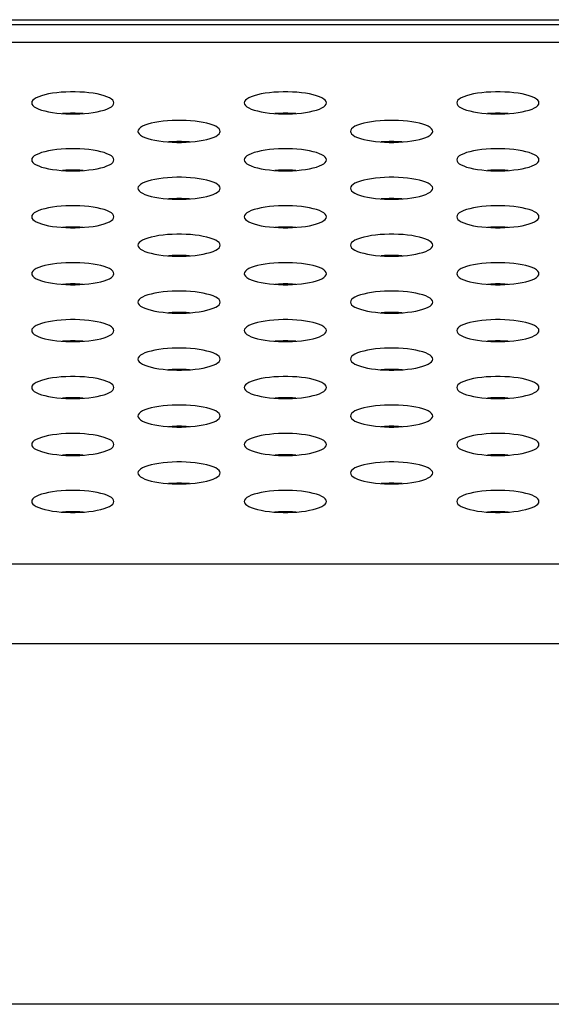
# Model space of a CAD drawing. Extents: x 0 to 3000, y 0 to 2000.
# Drawn here: x 1240 to 1256, y 1497 to 1525 of the extents above; entities that cross this region are included whole.
import ezdxf

# ---------------------------------------------------------------- set-up
doc = ezdxf.new("R2010")
doc.units = 0
doc.header["$LTSCALE"] = 164.99967
doc.layers.get('0').update_dxf_attribs({"linetype": 'CONTINUOUS'})

msp = doc.modelspace()

# ---------------------------------------------------------------- linework, layer by layer
at = {"color": 7, "linetype": 'CONTINUOUS'}
for p, q in [((1142.038, 1525.383), (1272.038, 1525.383)), ((1286.663, 1525.233), (397.413, 1525.233))]:
    msp.add_line(p, q, dxfattribs=at)
at = {"color": 9, "linetype": 'CONTINUOUS'}
for p, q in [((1281.487, 1524.722), (402.589, 1524.722)), ((389.233, 1509.51), (1294.842, 1509.51)), ((389.233, 1507.181), (1294.842, 1507.181)), ((1300.92, 1496.653), (383.156, 1496.653))]:
    msp.add_line(p, q, dxfattribs=at)
at = {"color": 7, "linetype": 'CONTINUOUS'}
for points in [[(1242.938, 1522.956), (1242.929, 1522.994), (1242.904, 1523.031), (1242.863, 1523.068), (1242.806, 1523.103), (1242.734, 1523.135), (1242.649, 1523.165), (1242.552, 1523.192), (1242.445, 1523.216), (1242.328, 1523.236), (1242.205, 1523.252), (1242.075, 1523.264), (1241.942, 1523.273), (1241.806, 1523.277), (1241.67, 1523.277), (1241.534, 1523.273), (1241.401, 1523.264), (1241.271, 1523.252), (1241.148, 1523.236), (1241.031, 1523.216), (1240.924, 1523.192), (1240.827, 1523.165), (1240.742, 1523.135), (1240.67, 1523.103), (1240.613, 1523.068), (1240.572, 1523.031), (1240.546, 1522.994), (1240.538, 1522.956)], [(1249.138, 1522.956), (1249.129, 1522.994), (1249.104, 1523.031), (1249.063, 1523.068), (1249.006, 1523.103), (1248.934, 1523.135), (1248.849, 1523.165), (1248.752, 1523.192), (1248.645, 1523.216), (1248.528, 1523.236), (1248.405, 1523.252), (1248.275, 1523.264), (1248.142, 1523.273), (1248.006, 1523.277), (1247.87, 1523.277), (1247.734, 1523.273), (1247.601, 1523.264), (1247.471, 1523.252), (1247.348, 1523.236), (1247.231, 1523.216), (1247.124, 1523.192), (1247.027, 1523.165), (1246.942, 1523.135), (1246.87, 1523.103), (1246.813, 1523.068), (1246.772, 1523.031), (1246.746, 1522.994), (1246.738, 1522.956)], [(1255.338, 1522.956), (1255.329, 1522.994), (1255.304, 1523.031), (1255.263, 1523.068), (1255.206, 1523.103), (1255.134, 1523.135), (1255.049, 1523.165), (1254.952, 1523.192), (1254.845, 1523.216), (1254.728, 1523.236), (1254.605, 1523.252), (1254.475, 1523.264), (1254.342, 1523.273), (1254.206, 1523.277), (1254.07, 1523.277), (1253.934, 1523.273), (1253.801, 1523.264), (1253.671, 1523.252), (1253.548, 1523.236), (1253.431, 1523.216), (1253.324, 1523.192), (1253.227, 1523.165), (1253.142, 1523.135), (1253.07, 1523.103), (1253.013, 1523.068), (1252.972, 1523.031), (1252.946, 1522.994), (1252.938, 1522.956)], [(1240.538, 1522.956), (1240.546, 1522.918), (1240.572, 1522.88), (1240.613, 1522.844), (1240.67, 1522.809), (1240.742, 1522.776), (1240.827, 1522.747), (1240.924, 1522.72), (1241.031, 1522.696), (1241.148, 1522.676), (1241.271, 1522.66), (1241.401, 1522.647), (1241.534, 1522.639), (1241.67, 1522.635), (1241.806, 1522.635), (1241.942, 1522.639), (1242.075, 1522.647), (1242.205, 1522.66), (1242.328, 1522.676), (1242.445, 1522.696), (1242.552, 1522.72), (1242.649, 1522.747), (1242.734, 1522.776), (1242.806, 1522.809), (1242.863, 1522.844), (1242.904, 1522.88), (1242.929, 1522.918), (1242.938, 1522.956)], [(1246.738, 1522.956), (1246.746, 1522.918), (1246.772, 1522.88), (1246.813, 1522.844), (1246.87, 1522.809), (1246.942, 1522.776), (1247.027, 1522.747), (1247.124, 1522.72), (1247.231, 1522.696), (1247.348, 1522.676), (1247.471, 1522.66), (1247.601, 1522.647), (1247.734, 1522.639), (1247.87, 1522.635), (1248.006, 1522.635), (1248.142, 1522.639), (1248.275, 1522.647), (1248.405, 1522.66), (1248.528, 1522.676), (1248.645, 1522.696), (1248.752, 1522.72), (1248.849, 1522.747), (1248.934, 1522.776), (1249.006, 1522.809), (1249.063, 1522.844), (1249.104, 1522.88), (1249.129, 1522.918), (1249.138, 1522.956)], [(1252.938, 1522.956), (1252.946, 1522.918), (1252.972, 1522.88), (1253.013, 1522.844), (1253.07, 1522.809), (1253.142, 1522.776), (1253.227, 1522.747), (1253.324, 1522.72), (1253.431, 1522.696), (1253.548, 1522.676), (1253.671, 1522.66), (1253.801, 1522.647), (1253.934, 1522.639), (1254.07, 1522.635), (1254.206, 1522.635), (1254.342, 1522.639), (1254.475, 1522.647), (1254.605, 1522.66), (1254.728, 1522.676), (1254.845, 1522.696), (1254.952, 1522.72), (1255.049, 1522.747), (1255.134, 1522.776), (1255.206, 1522.809), (1255.263, 1522.844), (1255.304, 1522.88), (1255.329, 1522.918), (1255.338, 1522.956)], [(1242.043, 1522.645), (1241.942, 1522.651), (1241.806, 1522.656), (1241.67, 1522.656), (1241.534, 1522.651), (1241.433, 1522.645)], [(1246.038, 1522.125), (1246.029, 1522.163), (1246.004, 1522.201), (1245.963, 1522.237), (1245.906, 1522.272), (1245.834, 1522.304), (1245.749, 1522.334), (1245.652, 1522.361), (1245.545, 1522.385), (1245.428, 1522.405), (1245.305, 1522.421), (1245.175, 1522.434), (1245.042, 1522.442), (1244.906, 1522.446), (1244.77, 1522.446), (1244.634, 1522.442), (1244.501, 1522.434), (1244.371, 1522.421), (1244.248, 1522.405), (1244.131, 1522.385), (1244.024, 1522.361), (1243.927, 1522.334), (1243.842, 1522.304), (1243.77, 1522.272), (1243.713, 1522.237), (1243.672, 1522.201), (1243.646, 1522.163), (1243.638, 1522.125)], [(1248.243, 1522.645), (1248.142, 1522.651), (1248.006, 1522.656), (1247.87, 1522.656), (1247.734, 1522.651), (1247.633, 1522.645)], [(1252.238, 1522.125), (1252.229, 1522.163), (1252.204, 1522.201), (1252.163, 1522.237), (1252.106, 1522.272), (1252.034, 1522.304), (1251.949, 1522.334), (1251.852, 1522.361), (1251.745, 1522.385), (1251.628, 1522.405), (1251.505, 1522.421), (1251.375, 1522.434), (1251.242, 1522.442), (1251.106, 1522.446), (1250.97, 1522.446), (1250.834, 1522.442), (1250.701, 1522.434), (1250.571, 1522.421), (1250.448, 1522.405), (1250.331, 1522.385), (1250.224, 1522.361), (1250.127, 1522.334), (1250.042, 1522.304), (1249.97, 1522.272), (1249.913, 1522.237), (1249.872, 1522.201), (1249.846, 1522.163), (1249.838, 1522.125)], [(1254.443, 1522.645), (1254.342, 1522.651), (1254.206, 1522.656), (1254.07, 1522.656), (1253.934, 1522.651), (1253.833, 1522.645)], [(1243.638, 1522.125), (1243.646, 1522.087), (1243.672, 1522.049), (1243.713, 1522.013), (1243.77, 1521.978), (1243.842, 1521.946), (1243.927, 1521.916), (1244.024, 1521.889), (1244.131, 1521.865), (1244.248, 1521.845), (1244.371, 1521.829), (1244.501, 1521.817), (1244.634, 1521.808), (1244.77, 1521.804), (1244.906, 1521.804), (1245.042, 1521.808), (1245.175, 1521.817), (1245.305, 1521.829), (1245.428, 1521.845), (1245.545, 1521.865), (1245.652, 1521.889), (1245.749, 1521.916), (1245.834, 1521.946), (1245.906, 1521.978), (1245.963, 1522.013), (1246.004, 1522.049), (1246.029, 1522.087), (1246.038, 1522.125)], [(1249.838, 1522.125), (1249.846, 1522.087), (1249.872, 1522.049), (1249.913, 1522.013), (1249.97, 1521.978), (1250.042, 1521.946), (1250.127, 1521.916), (1250.224, 1521.889), (1250.331, 1521.865), (1250.448, 1521.845), (1250.571, 1521.829), (1250.701, 1521.817), (1250.834, 1521.808), (1250.97, 1521.804), (1251.106, 1521.804), (1251.242, 1521.808), (1251.375, 1521.817), (1251.505, 1521.829), (1251.628, 1521.845), (1251.745, 1521.865), (1251.852, 1521.889), (1251.949, 1521.916), (1252.034, 1521.946), (1252.106, 1521.978), (1252.163, 1522.013), (1252.204, 1522.049), (1252.229, 1522.087), (1252.238, 1522.125)], [(1242.938, 1521.295), (1242.929, 1521.333), (1242.904, 1521.37), (1242.863, 1521.407), (1242.806, 1521.441), (1242.734, 1521.474), (1242.649, 1521.504), (1242.552, 1521.531), (1242.445, 1521.554), (1242.328, 1521.574), (1242.205, 1521.591), (1242.075, 1521.603), (1241.942, 1521.611), (1241.806, 1521.616), (1241.67, 1521.616), (1241.534, 1521.611), (1241.401, 1521.603), (1241.271, 1521.591), (1241.148, 1521.574), (1241.031, 1521.554), (1240.924, 1521.531), (1240.827, 1521.504), (1240.742, 1521.474), (1240.67, 1521.441), (1240.613, 1521.407), (1240.572, 1521.37), (1240.546, 1521.333), (1240.538, 1521.295)], [(1245.143, 1521.815), (1245.042, 1521.821), (1244.906, 1521.825), (1244.77, 1521.825), (1244.634, 1521.821), (1244.533, 1521.815)], [(1249.138, 1521.295), (1249.129, 1521.333), (1249.104, 1521.37), (1249.063, 1521.407), (1249.006, 1521.441), (1248.934, 1521.474), (1248.849, 1521.504), (1248.752, 1521.531), (1248.645, 1521.554), (1248.528, 1521.574), (1248.405, 1521.591), (1248.275, 1521.603), (1248.142, 1521.611), (1248.006, 1521.616), (1247.87, 1521.616), (1247.734, 1521.611), (1247.601, 1521.603), (1247.471, 1521.591), (1247.348, 1521.574), (1247.231, 1521.554), (1247.124, 1521.531), (1247.027, 1521.504), (1246.942, 1521.474), (1246.87, 1521.441), (1246.813, 1521.407), (1246.772, 1521.37), (1246.746, 1521.333), (1246.738, 1521.295)], [(1251.343, 1521.815), (1251.242, 1521.821), (1251.106, 1521.825), (1250.97, 1521.825), (1250.834, 1521.821), (1250.733, 1521.815)], [(1255.338, 1521.295), (1255.329, 1521.333), (1255.304, 1521.37), (1255.263, 1521.407), (1255.206, 1521.441), (1255.134, 1521.474), (1255.049, 1521.504), (1254.952, 1521.531), (1254.845, 1521.554), (1254.728, 1521.574), (1254.605, 1521.591), (1254.475, 1521.603), (1254.342, 1521.611), (1254.206, 1521.616), (1254.07, 1521.616), (1253.934, 1521.611), (1253.801, 1521.603), (1253.671, 1521.591), (1253.548, 1521.574), (1253.431, 1521.554), (1253.324, 1521.531), (1253.227, 1521.504), (1253.142, 1521.474), (1253.07, 1521.441), (1253.013, 1521.407), (1252.972, 1521.37), (1252.946, 1521.333), (1252.938, 1521.295)], [(1240.538, 1521.295), (1240.546, 1521.256), (1240.572, 1521.219), (1240.613, 1521.182), (1240.67, 1521.148), (1240.742, 1521.115), (1240.827, 1521.085), (1240.924, 1521.058), (1241.031, 1521.035), (1241.148, 1521.015), (1241.271, 1520.998), (1241.401, 1520.986), (1241.534, 1520.978), (1241.67, 1520.973), (1241.806, 1520.973), (1241.942, 1520.978), (1242.075, 1520.986), (1242.205, 1520.998), (1242.328, 1521.015), (1242.445, 1521.035), (1242.552, 1521.058), (1242.649, 1521.085), (1242.734, 1521.115), (1242.806, 1521.148), (1242.863, 1521.182), (1242.904, 1521.219), (1242.929, 1521.256), (1242.938, 1521.295)], [(1246.738, 1521.295), (1246.746, 1521.256), (1246.772, 1521.219), (1246.813, 1521.182), (1246.87, 1521.148), (1246.942, 1521.115), (1247.027, 1521.085), (1247.124, 1521.058), (1247.231, 1521.035), (1247.348, 1521.015), (1247.471, 1520.998), (1247.601, 1520.986), (1247.734, 1520.978), (1247.87, 1520.973), (1248.006, 1520.973), (1248.142, 1520.978), (1248.275, 1520.986), (1248.405, 1520.998), (1248.528, 1521.015), (1248.645, 1521.035), (1248.752, 1521.058), (1248.849, 1521.085), (1248.934, 1521.115), (1249.006, 1521.148), (1249.063, 1521.182), (1249.104, 1521.219), (1249.129, 1521.256), (1249.138, 1521.295)], [(1252.938, 1521.295), (1252.946, 1521.256), (1252.972, 1521.219), (1253.013, 1521.182), (1253.07, 1521.148), (1253.142, 1521.115), (1253.227, 1521.085), (1253.324, 1521.058), (1253.431, 1521.035), (1253.548, 1521.015), (1253.671, 1520.998), (1253.801, 1520.986), (1253.934, 1520.978), (1254.07, 1520.973), (1254.206, 1520.973), (1254.342, 1520.978), (1254.475, 1520.986), (1254.605, 1520.998), (1254.728, 1521.015), (1254.845, 1521.035), (1254.952, 1521.058), (1255.049, 1521.085), (1255.134, 1521.115), (1255.206, 1521.148), (1255.263, 1521.182), (1255.304, 1521.219), (1255.329, 1521.256), (1255.338, 1521.295)], [(1242.043, 1520.984), (1241.942, 1520.99), (1241.806, 1520.994), (1241.67, 1520.994), (1241.534, 1520.99), (1241.433, 1520.984)], [(1248.243, 1520.984), (1248.142, 1520.99), (1248.006, 1520.994), (1247.87, 1520.994), (1247.734, 1520.99), (1247.633, 1520.984)], [(1254.443, 1520.984), (1254.342, 1520.99), (1254.206, 1520.994), (1254.07, 1520.994), (1253.934, 1520.99), (1253.833, 1520.984)], [(1246.038, 1520.464), (1246.029, 1520.502), (1246.004, 1520.54), (1245.963, 1520.576), (1245.906, 1520.611), (1245.834, 1520.643), (1245.749, 1520.673), (1245.652, 1520.7), (1245.545, 1520.724), (1245.428, 1520.744), (1245.305, 1520.76), (1245.175, 1520.772), (1245.042, 1520.781), (1244.906, 1520.785), (1244.77, 1520.785), (1244.634, 1520.781), (1244.501, 1520.772), (1244.371, 1520.76), (1244.248, 1520.744), (1244.131, 1520.724), (1244.024, 1520.7), (1243.927, 1520.673), (1243.842, 1520.643), (1243.77, 1520.611), (1243.713, 1520.576), (1243.672, 1520.54), (1243.646, 1520.502), (1243.638, 1520.464)], [(1252.238, 1520.464), (1252.229, 1520.502), (1252.204, 1520.54), (1252.163, 1520.576), (1252.106, 1520.611), (1252.034, 1520.643), (1251.949, 1520.673), (1251.852, 1520.7), (1251.745, 1520.724), (1251.628, 1520.744), (1251.505, 1520.76), (1251.375, 1520.772), (1251.242, 1520.781), (1251.106, 1520.785), (1250.97, 1520.785), (1250.834, 1520.781), (1250.701, 1520.772), (1250.571, 1520.76), (1250.448, 1520.744), (1250.331, 1520.724), (1250.224, 1520.7), (1250.127, 1520.673), (1250.042, 1520.643), (1249.97, 1520.611), (1249.913, 1520.576), (1249.872, 1520.54), (1249.846, 1520.502), (1249.838, 1520.464)], [(1243.638, 1520.464), (1243.646, 1520.426), (1243.672, 1520.388), (1243.713, 1520.352), (1243.77, 1520.317), (1243.842, 1520.285), (1243.927, 1520.255), (1244.024, 1520.228), (1244.131, 1520.204), (1244.248, 1520.184), (1244.371, 1520.168), (1244.501, 1520.155), (1244.634, 1520.147), (1244.77, 1520.143), (1244.906, 1520.143), (1245.042, 1520.147), (1245.175, 1520.155), (1245.305, 1520.168), (1245.428, 1520.184), (1245.545, 1520.204), (1245.652, 1520.228), (1245.749, 1520.255), (1245.834, 1520.285), (1245.906, 1520.317), (1245.963, 1520.352), (1246.004, 1520.388), (1246.029, 1520.426), (1246.038, 1520.464)], [(1249.838, 1520.464), (1249.846, 1520.426), (1249.872, 1520.388), (1249.913, 1520.352), (1249.97, 1520.317), (1250.042, 1520.285), (1250.127, 1520.255), (1250.224, 1520.228), (1250.331, 1520.204), (1250.448, 1520.184), (1250.571, 1520.168), (1250.701, 1520.155), (1250.834, 1520.147), (1250.97, 1520.143), (1251.106, 1520.143), (1251.242, 1520.147), (1251.375, 1520.155), (1251.505, 1520.168), (1251.628, 1520.184), (1251.745, 1520.204), (1251.852, 1520.228), (1251.949, 1520.255), (1252.034, 1520.285), (1252.106, 1520.317), (1252.163, 1520.352), (1252.204, 1520.388), (1252.229, 1520.426), (1252.238, 1520.464)], [(1245.143, 1520.153), (1245.042, 1520.16), (1244.906, 1520.164), (1244.77, 1520.164), (1244.634, 1520.16), (1244.533, 1520.153)], [(1251.343, 1520.153), (1251.242, 1520.16), (1251.106, 1520.164), (1250.97, 1520.164), (1250.834, 1520.16), (1250.733, 1520.153)], [(1242.938, 1519.633), (1242.929, 1519.671), (1242.904, 1519.709), (1242.863, 1519.745), (1242.806, 1519.78), (1242.734, 1519.813), (1242.649, 1519.842), (1242.552, 1519.869), (1242.445, 1519.893), (1242.328, 1519.913), (1242.205, 1519.929), (1242.075, 1519.942), (1241.942, 1519.95), (1241.806, 1519.954), (1241.67, 1519.954), (1241.534, 1519.95), (1241.401, 1519.942), (1241.271, 1519.929), (1241.148, 1519.913), (1241.031, 1519.893), (1240.924, 1519.869), (1240.827, 1519.842), (1240.742, 1519.813), (1240.67, 1519.78), (1240.613, 1519.745), (1240.572, 1519.709), (1240.546, 1519.671), (1240.538, 1519.633)], [(1249.138, 1519.633), (1249.129, 1519.671), (1249.104, 1519.709), (1249.063, 1519.745), (1249.006, 1519.78), (1248.934, 1519.813), (1248.849, 1519.842), (1248.752, 1519.869), (1248.645, 1519.893), (1248.528, 1519.913), (1248.405, 1519.929), (1248.275, 1519.942), (1248.142, 1519.95), (1248.006, 1519.954), (1247.87, 1519.954), (1247.734, 1519.95), (1247.601, 1519.942), (1247.471, 1519.929), (1247.348, 1519.913), (1247.231, 1519.893), (1247.124, 1519.869), (1247.027, 1519.842), (1246.942, 1519.813), (1246.87, 1519.78), (1246.813, 1519.745), (1246.772, 1519.709), (1246.746, 1519.671), (1246.738, 1519.633)], [(1255.338, 1519.633), (1255.329, 1519.671), (1255.304, 1519.709), (1255.263, 1519.745), (1255.206, 1519.78), (1255.134, 1519.813), (1255.049, 1519.842), (1254.952, 1519.869), (1254.845, 1519.893), (1254.728, 1519.913), (1254.605, 1519.929), (1254.475, 1519.942), (1254.342, 1519.95), (1254.206, 1519.954), (1254.07, 1519.954), (1253.934, 1519.95), (1253.801, 1519.942), (1253.671, 1519.929), (1253.548, 1519.913), (1253.431, 1519.893), (1253.324, 1519.869), (1253.227, 1519.842), (1253.142, 1519.813), (1253.07, 1519.78), (1253.013, 1519.745), (1252.972, 1519.709), (1252.946, 1519.671), (1252.938, 1519.633)], [(1240.538, 1519.633), (1240.546, 1519.595), (1240.572, 1519.558), (1240.613, 1519.521), (1240.67, 1519.486), (1240.742, 1519.454), (1240.827, 1519.424), (1240.924, 1519.397), (1241.031, 1519.373), (1241.148, 1519.353), (1241.271, 1519.337), (1241.401, 1519.325), (1241.534, 1519.316), (1241.67, 1519.312), (1241.806, 1519.312), (1241.942, 1519.316), (1242.075, 1519.325), (1242.205, 1519.337), (1242.328, 1519.353), (1242.445, 1519.373), (1242.552, 1519.397), (1242.649, 1519.424), (1242.734, 1519.454), (1242.806, 1519.486), (1242.863, 1519.521), (1242.904, 1519.558), (1242.929, 1519.595), (1242.938, 1519.633)], [(1246.738, 1519.633), (1246.746, 1519.595), (1246.772, 1519.558), (1246.813, 1519.521), (1246.87, 1519.486), (1246.942, 1519.454), (1247.027, 1519.424), (1247.124, 1519.397), (1247.231, 1519.373), (1247.348, 1519.353), (1247.471, 1519.337), (1247.601, 1519.325), (1247.734, 1519.316), (1247.87, 1519.312), (1248.006, 1519.312), (1248.142, 1519.316), (1248.275, 1519.325), (1248.405, 1519.337), (1248.528, 1519.353), (1248.645, 1519.373), (1248.752, 1519.397), (1248.849, 1519.424), (1248.934, 1519.454), (1249.006, 1519.486), (1249.063, 1519.521), (1249.104, 1519.558), (1249.129, 1519.595), (1249.138, 1519.633)], [(1252.938, 1519.633), (1252.946, 1519.595), (1252.972, 1519.558), (1253.013, 1519.521), (1253.07, 1519.486), (1253.142, 1519.454), (1253.227, 1519.424), (1253.324, 1519.397), (1253.431, 1519.373), (1253.548, 1519.353), (1253.671, 1519.337), (1253.801, 1519.325), (1253.934, 1519.316), (1254.07, 1519.312), (1254.206, 1519.312), (1254.342, 1519.316), (1254.475, 1519.325), (1254.605, 1519.337), (1254.728, 1519.353), (1254.845, 1519.373), (1254.952, 1519.397), (1255.049, 1519.424), (1255.134, 1519.454), (1255.206, 1519.486), (1255.263, 1519.521), (1255.304, 1519.558), (1255.329, 1519.595), (1255.338, 1519.633)], [(1242.043, 1519.323), (1241.942, 1519.329), (1241.806, 1519.333), (1241.67, 1519.333), (1241.534, 1519.329), (1241.433, 1519.323)], [(1248.243, 1519.323), (1248.142, 1519.329), (1248.006, 1519.333), (1247.87, 1519.333), (1247.734, 1519.329), (1247.633, 1519.323)], [(1254.443, 1519.323), (1254.342, 1519.329), (1254.206, 1519.333), (1254.07, 1519.333), (1253.934, 1519.329), (1253.833, 1519.323)], [(1246.038, 1518.803), (1246.029, 1518.841), (1246.004, 1518.878), (1245.963, 1518.915), (1245.906, 1518.949), (1245.834, 1518.982), (1245.749, 1519.012), (1245.652, 1519.039), (1245.545, 1519.062), (1245.428, 1519.083), (1245.305, 1519.099), (1245.175, 1519.111), (1245.042, 1519.119), (1244.906, 1519.124), (1244.77, 1519.124), (1244.634, 1519.119), (1244.501, 1519.111), (1244.371, 1519.099), (1244.248, 1519.083), (1244.131, 1519.062), (1244.024, 1519.039), (1243.927, 1519.012), (1243.842, 1518.982), (1243.77, 1518.949), (1243.713, 1518.915), (1243.672, 1518.878), (1243.646, 1518.841), (1243.638, 1518.803)], [(1252.238, 1518.803), (1252.229, 1518.841), (1252.204, 1518.878), (1252.163, 1518.915), (1252.106, 1518.949), (1252.034, 1518.982), (1251.949, 1519.012), (1251.852, 1519.039), (1251.745, 1519.062), (1251.628, 1519.083), (1251.505, 1519.099), (1251.375, 1519.111), (1251.242, 1519.119), (1251.106, 1519.124), (1250.97, 1519.124), (1250.834, 1519.119), (1250.701, 1519.111), (1250.571, 1519.099), (1250.448, 1519.083), (1250.331, 1519.062), (1250.224, 1519.039), (1250.127, 1519.012), (1250.042, 1518.982), (1249.97, 1518.949), (1249.913, 1518.915), (1249.872, 1518.878), (1249.846, 1518.841), (1249.838, 1518.803)], [(1243.638, 1518.803), (1243.646, 1518.764), (1243.672, 1518.727), (1243.713, 1518.691), (1243.77, 1518.656), (1243.842, 1518.623), (1243.927, 1518.593), (1244.024, 1518.566), (1244.131, 1518.543), (1244.248, 1518.523), (1244.371, 1518.506), (1244.501, 1518.494), (1244.634, 1518.486), (1244.77, 1518.482), (1244.906, 1518.482), (1245.042, 1518.486), (1245.175, 1518.494), (1245.305, 1518.506), (1245.428, 1518.523), (1245.545, 1518.543), (1245.652, 1518.566), (1245.749, 1518.593), (1245.834, 1518.623), (1245.906, 1518.656), (1245.963, 1518.691), (1246.004, 1518.727), (1246.029, 1518.764), (1246.038, 1518.803)], [(1249.838, 1518.803), (1249.846, 1518.764), (1249.872, 1518.727), (1249.913, 1518.691), (1249.97, 1518.656), (1250.042, 1518.623), (1250.127, 1518.593), (1250.224, 1518.566), (1250.331, 1518.543), (1250.448, 1518.523), (1250.571, 1518.506), (1250.701, 1518.494), (1250.834, 1518.486), (1250.97, 1518.482), (1251.106, 1518.482), (1251.242, 1518.486), (1251.375, 1518.494), (1251.505, 1518.506), (1251.628, 1518.523), (1251.745, 1518.543), (1251.852, 1518.566), (1251.949, 1518.593), (1252.034, 1518.623), (1252.106, 1518.656), (1252.163, 1518.691), (1252.204, 1518.727), (1252.229, 1518.764), (1252.238, 1518.803)], [(1245.143, 1518.492), (1245.042, 1518.498), (1244.906, 1518.502), (1244.77, 1518.502), (1244.634, 1518.498), (1244.533, 1518.492)], [(1251.343, 1518.492), (1251.242, 1518.498), (1251.106, 1518.502), (1250.97, 1518.502), (1250.834, 1518.498), (1250.733, 1518.492)], [(1242.938, 1517.972), (1242.929, 1518.01), (1242.904, 1518.048), (1242.863, 1518.084), (1242.806, 1518.119), (1242.734, 1518.151), (1242.649, 1518.181), (1242.552, 1518.208), (1242.445, 1518.232), (1242.328, 1518.252), (1242.205, 1518.268), (1242.075, 1518.28), (1241.942, 1518.289), (1241.806, 1518.293), (1241.67, 1518.293), (1241.534, 1518.289), (1241.401, 1518.28), (1241.271, 1518.268), (1241.148, 1518.252), (1241.031, 1518.232), (1240.924, 1518.208), (1240.827, 1518.181), (1240.742, 1518.151), (1240.67, 1518.119), (1240.613, 1518.084), (1240.572, 1518.048), (1240.546, 1518.01), (1240.538, 1517.972)], [(1249.138, 1517.972), (1249.129, 1518.01), (1249.104, 1518.048), (1249.063, 1518.084), (1249.006, 1518.119), (1248.934, 1518.151), (1248.849, 1518.181), (1248.752, 1518.208), (1248.645, 1518.232), (1248.528, 1518.252), (1248.405, 1518.268), (1248.275, 1518.28), (1248.142, 1518.289), (1248.006, 1518.293), (1247.87, 1518.293), (1247.734, 1518.289), (1247.601, 1518.28), (1247.471, 1518.268), (1247.348, 1518.252), (1247.231, 1518.232), (1247.124, 1518.208), (1247.027, 1518.181), (1246.942, 1518.151), (1246.87, 1518.119), (1246.813, 1518.084), (1246.772, 1518.048), (1246.746, 1518.01), (1246.738, 1517.972)], [(1255.338, 1517.972), (1255.329, 1518.01), (1255.304, 1518.048), (1255.263, 1518.084), (1255.206, 1518.119), (1255.134, 1518.151), (1255.049, 1518.181), (1254.952, 1518.208), (1254.845, 1518.232), (1254.728, 1518.252), (1254.605, 1518.268), (1254.475, 1518.28), (1254.342, 1518.289), (1254.206, 1518.293), (1254.07, 1518.293), (1253.934, 1518.289), (1253.801, 1518.28), (1253.671, 1518.268), (1253.548, 1518.252), (1253.431, 1518.232), (1253.324, 1518.208), (1253.227, 1518.181), (1253.142, 1518.151), (1253.07, 1518.119), (1253.013, 1518.084), (1252.972, 1518.048), (1252.946, 1518.01), (1252.938, 1517.972)], [(1240.538, 1517.972), (1240.546, 1517.934), (1240.572, 1517.896), (1240.613, 1517.86), (1240.67, 1517.825), (1240.742, 1517.793), (1240.827, 1517.763), (1240.924, 1517.736), (1241.031, 1517.712), (1241.148, 1517.692), (1241.271, 1517.676), (1241.401, 1517.663), (1241.534, 1517.655), (1241.67, 1517.651), (1241.806, 1517.651), (1241.942, 1517.655), (1242.075, 1517.663), (1242.205, 1517.676), (1242.328, 1517.692), (1242.445, 1517.712), (1242.552, 1517.736), (1242.649, 1517.763), (1242.734, 1517.793), (1242.806, 1517.825), (1242.863, 1517.86), (1242.904, 1517.896), (1242.929, 1517.934), (1242.938, 1517.972)], [(1246.738, 1517.972), (1246.746, 1517.934), (1246.772, 1517.896), (1246.813, 1517.86), (1246.87, 1517.825), (1246.942, 1517.793), (1247.027, 1517.763), (1247.124, 1517.736), (1247.231, 1517.712), (1247.348, 1517.692), (1247.471, 1517.676), (1247.601, 1517.663), (1247.734, 1517.655), (1247.87, 1517.651), (1248.006, 1517.651), (1248.142, 1517.655), (1248.275, 1517.663), (1248.405, 1517.676), (1248.528, 1517.692), (1248.645, 1517.712), (1248.752, 1517.736), (1248.849, 1517.763), (1248.934, 1517.793), (1249.006, 1517.825), (1249.063, 1517.86), (1249.104, 1517.896), (1249.129, 1517.934), (1249.138, 1517.972)], [(1252.938, 1517.972), (1252.946, 1517.934), (1252.972, 1517.896), (1253.013, 1517.86), (1253.07, 1517.825), (1253.142, 1517.793), (1253.227, 1517.763), (1253.324, 1517.736), (1253.431, 1517.712), (1253.548, 1517.692), (1253.671, 1517.676), (1253.801, 1517.663), (1253.934, 1517.655), (1254.07, 1517.651), (1254.206, 1517.651), (1254.342, 1517.655), (1254.475, 1517.663), (1254.605, 1517.676), (1254.728, 1517.692), (1254.845, 1517.712), (1254.952, 1517.736), (1255.049, 1517.763), (1255.134, 1517.793), (1255.206, 1517.825), (1255.263, 1517.86), (1255.304, 1517.896), (1255.329, 1517.934), (1255.338, 1517.972)], [(1242.043, 1517.661), (1241.942, 1517.668), (1241.806, 1517.672), (1241.67, 1517.672), (1241.534, 1517.668), (1241.433, 1517.661)], [(1248.243, 1517.661), (1248.142, 1517.668), (1248.006, 1517.672), (1247.87, 1517.672), (1247.734, 1517.668), (1247.633, 1517.661)], [(1254.443, 1517.661), (1254.342, 1517.668), (1254.206, 1517.672), (1254.07, 1517.672), (1253.934, 1517.668), (1253.833, 1517.661)], [(1246.038, 1517.141), (1246.029, 1517.179), (1246.004, 1517.217), (1245.963, 1517.253), (1245.906, 1517.288), (1245.834, 1517.321), (1245.749, 1517.351), (1245.652, 1517.378), (1245.545, 1517.401), (1245.428, 1517.421), (1245.305, 1517.438), (1245.175, 1517.45), (1245.042, 1517.458), (1244.906, 1517.462), (1244.77, 1517.462), (1244.634, 1517.458), (1244.501, 1517.45), (1244.371, 1517.438), (1244.248, 1517.421), (1244.131, 1517.401), (1244.024, 1517.378), (1243.927, 1517.351), (1243.842, 1517.321), (1243.77, 1517.288), (1243.713, 1517.253), (1243.672, 1517.217), (1243.646, 1517.179), (1243.638, 1517.141)], [(1252.238, 1517.141), (1252.229, 1517.179), (1252.204, 1517.217), (1252.163, 1517.253), (1252.106, 1517.288), (1252.034, 1517.321), (1251.949, 1517.351), (1251.852, 1517.378), (1251.745, 1517.401), (1251.628, 1517.421), (1251.505, 1517.438), (1251.375, 1517.45), (1251.242, 1517.458), (1251.106, 1517.462), (1250.97, 1517.462), (1250.834, 1517.458), (1250.701, 1517.45), (1250.571, 1517.438), (1250.448, 1517.421), (1250.331, 1517.401), (1250.224, 1517.378), (1250.127, 1517.351), (1250.042, 1517.321), (1249.97, 1517.288), (1249.913, 1517.253), (1249.872, 1517.217), (1249.846, 1517.179), (1249.838, 1517.141)], [(1243.638, 1517.141), (1243.646, 1517.103), (1243.672, 1517.066), (1243.713, 1517.029), (1243.77, 1516.995), (1243.842, 1516.962), (1243.927, 1516.932), (1244.024, 1516.905), (1244.131, 1516.881), (1244.248, 1516.861), (1244.371, 1516.845), (1244.501, 1516.833), (1244.634, 1516.824), (1244.77, 1516.82), (1244.906, 1516.82), (1245.042, 1516.824), (1245.175, 1516.833), (1245.305, 1516.845), (1245.428, 1516.861), (1245.545, 1516.881), (1245.652, 1516.905), (1245.749, 1516.932), (1245.834, 1516.962), (1245.906, 1516.995), (1245.963, 1517.029), (1246.004, 1517.066), (1246.029, 1517.103), (1246.038, 1517.141)], [(1249.838, 1517.141), (1249.846, 1517.103), (1249.872, 1517.066), (1249.913, 1517.029), (1249.97, 1516.995), (1250.042, 1516.962), (1250.127, 1516.932), (1250.224, 1516.905), (1250.331, 1516.881), (1250.448, 1516.861), (1250.571, 1516.845), (1250.701, 1516.833), (1250.834, 1516.824), (1250.97, 1516.82), (1251.106, 1516.82), (1251.242, 1516.824), (1251.375, 1516.833), (1251.505, 1516.845), (1251.628, 1516.861), (1251.745, 1516.881), (1251.852, 1516.905), (1251.949, 1516.932), (1252.034, 1516.962), (1252.106, 1516.995), (1252.163, 1517.029), (1252.204, 1517.066), (1252.229, 1517.103), (1252.238, 1517.141)], [(1245.143, 1516.831), (1245.042, 1516.837), (1244.906, 1516.841), (1244.77, 1516.841), (1244.634, 1516.837), (1244.533, 1516.831)], [(1251.343, 1516.831), (1251.242, 1516.837), (1251.106, 1516.841), (1250.97, 1516.841), (1250.834, 1516.837), (1250.733, 1516.831)], [(1242.938, 1516.311), (1242.929, 1516.349), (1242.904, 1516.386), (1242.863, 1516.423), (1242.806, 1516.457), (1242.734, 1516.49), (1242.649, 1516.52), (1242.552, 1516.547), (1242.445, 1516.571), (1242.328, 1516.591), (1242.205, 1516.607), (1242.075, 1516.619), (1241.942, 1516.628), (1241.806, 1516.632), (1241.67, 1516.632), (1241.534, 1516.628), (1241.401, 1516.619), (1241.271, 1516.607), (1241.148, 1516.591), (1241.031, 1516.571), (1240.924, 1516.547), (1240.827, 1516.52), (1240.742, 1516.49), (1240.67, 1516.457), (1240.613, 1516.423), (1240.572, 1516.386), (1240.546, 1516.349), (1240.538, 1516.311)], [(1249.138, 1516.311), (1249.129, 1516.349), (1249.104, 1516.386), (1249.063, 1516.423), (1249.006, 1516.457), (1248.934, 1516.49), (1248.849, 1516.52), (1248.752, 1516.547), (1248.645, 1516.571), (1248.528, 1516.591), (1248.405, 1516.607), (1248.275, 1516.619), (1248.142, 1516.628), (1248.006, 1516.632), (1247.87, 1516.632), (1247.734, 1516.628), (1247.601, 1516.619), (1247.471, 1516.607), (1247.348, 1516.591), (1247.231, 1516.571), (1247.124, 1516.547), (1247.027, 1516.52), (1246.942, 1516.49), (1246.87, 1516.457), (1246.813, 1516.423), (1246.772, 1516.386), (1246.746, 1516.349), (1246.738, 1516.311)], [(1255.338, 1516.311), (1255.329, 1516.349), (1255.304, 1516.386), (1255.263, 1516.423), (1255.206, 1516.457), (1255.134, 1516.49), (1255.049, 1516.52), (1254.952, 1516.547), (1254.845, 1516.571), (1254.728, 1516.591), (1254.605, 1516.607), (1254.475, 1516.619), (1254.342, 1516.628), (1254.206, 1516.632), (1254.07, 1516.632), (1253.934, 1516.628), (1253.801, 1516.619), (1253.671, 1516.607), (1253.548, 1516.591), (1253.431, 1516.571), (1253.324, 1516.547), (1253.227, 1516.52), (1253.142, 1516.49), (1253.07, 1516.457), (1253.013, 1516.423), (1252.972, 1516.386), (1252.946, 1516.349), (1252.938, 1516.311)], [(1240.538, 1516.311), (1240.546, 1516.273), (1240.572, 1516.235), (1240.613, 1516.199), (1240.67, 1516.164), (1240.742, 1516.131), (1240.827, 1516.101), (1240.924, 1516.074), (1241.031, 1516.051), (1241.148, 1516.031), (1241.271, 1516.014), (1241.401, 1516.002), (1241.534, 1515.994), (1241.67, 1515.99), (1241.806, 1515.99), (1241.942, 1515.994), (1242.075, 1516.002), (1242.205, 1516.014), (1242.328, 1516.031), (1242.445, 1516.051), (1242.552, 1516.074), (1242.649, 1516.101), (1242.734, 1516.131), (1242.806, 1516.164), (1242.863, 1516.199), (1242.904, 1516.235), (1242.929, 1516.273), (1242.938, 1516.311)], [(1246.738, 1516.311), (1246.746, 1516.273), (1246.772, 1516.235), (1246.813, 1516.199), (1246.87, 1516.164), (1246.942, 1516.131), (1247.027, 1516.101), (1247.124, 1516.074), (1247.231, 1516.051), (1247.348, 1516.031), (1247.471, 1516.014), (1247.601, 1516.002), (1247.734, 1515.994), (1247.87, 1515.99), (1248.006, 1515.99), (1248.142, 1515.994), (1248.275, 1516.002), (1248.405, 1516.014), (1248.528, 1516.031), (1248.645, 1516.051), (1248.752, 1516.074), (1248.849, 1516.101), (1248.934, 1516.131), (1249.006, 1516.164), (1249.063, 1516.199), (1249.104, 1516.235), (1249.129, 1516.273), (1249.138, 1516.311)], [(1252.938, 1516.311), (1252.946, 1516.273), (1252.972, 1516.235), (1253.013, 1516.199), (1253.07, 1516.164), (1253.142, 1516.131), (1253.227, 1516.101), (1253.324, 1516.074), (1253.431, 1516.051), (1253.548, 1516.031), (1253.671, 1516.014), (1253.801, 1516.002), (1253.934, 1515.994), (1254.07, 1515.99), (1254.206, 1515.99), (1254.342, 1515.994), (1254.475, 1516.002), (1254.605, 1516.014), (1254.728, 1516.031), (1254.845, 1516.051), (1254.952, 1516.074), (1255.049, 1516.101), (1255.134, 1516.131), (1255.206, 1516.164), (1255.263, 1516.199), (1255.304, 1516.235), (1255.329, 1516.273), (1255.338, 1516.311)], [(1242.043, 1516), (1241.942, 1516.006), (1241.806, 1516.01), (1241.67, 1516.01), (1241.534, 1516.006), (1241.433, 1516)], [(1246.038, 1515.48), (1246.029, 1515.518), (1246.004, 1515.556), (1245.963, 1515.592), (1245.906, 1515.627), (1245.834, 1515.659), (1245.749, 1515.689), (1245.652, 1515.716), (1245.545, 1515.74), (1245.428, 1515.76), (1245.305, 1515.776), (1245.175, 1515.789), (1245.042, 1515.797), (1244.906, 1515.801), (1244.77, 1515.801), (1244.634, 1515.797), (1244.501, 1515.789), (1244.371, 1515.776), (1244.248, 1515.76), (1244.131, 1515.74), (1244.024, 1515.716), (1243.927, 1515.689), (1243.842, 1515.659), (1243.77, 1515.627), (1243.713, 1515.592), (1243.672, 1515.556), (1243.646, 1515.518), (1243.638, 1515.48)], [(1248.243, 1516), (1248.142, 1516.006), (1248.006, 1516.01), (1247.87, 1516.01), (1247.734, 1516.006), (1247.633, 1516)], [(1252.238, 1515.48), (1252.229, 1515.518), (1252.204, 1515.556), (1252.163, 1515.592), (1252.106, 1515.627), (1252.034, 1515.659), (1251.949, 1515.689), (1251.852, 1515.716), (1251.745, 1515.74), (1251.628, 1515.76), (1251.505, 1515.776), (1251.375, 1515.789), (1251.242, 1515.797), (1251.106, 1515.801), (1250.97, 1515.801), (1250.834, 1515.797), (1250.701, 1515.789), (1250.571, 1515.776), (1250.448, 1515.76), (1250.331, 1515.74), (1250.224, 1515.716), (1250.127, 1515.689), (1250.042, 1515.659), (1249.97, 1515.627), (1249.913, 1515.592), (1249.872, 1515.556), (1249.846, 1515.518), (1249.838, 1515.48)], [(1254.443, 1516), (1254.342, 1516.006), (1254.206, 1516.01), (1254.07, 1516.01), (1253.934, 1516.006), (1253.833, 1516)], [(1243.638, 1515.48), (1243.646, 1515.442), (1243.672, 1515.404), (1243.713, 1515.368), (1243.77, 1515.333), (1243.842, 1515.301), (1243.927, 1515.271), (1244.024, 1515.244), (1244.131, 1515.22), (1244.248, 1515.2), (1244.371, 1515.184), (1244.501, 1515.171), (1244.634, 1515.163), (1244.77, 1515.159), (1244.906, 1515.159), (1245.042, 1515.163), (1245.175, 1515.171), (1245.305, 1515.184), (1245.428, 1515.2), (1245.545, 1515.22), (1245.652, 1515.244), (1245.749, 1515.271), (1245.834, 1515.301), (1245.906, 1515.333), (1245.963, 1515.368), (1246.004, 1515.404), (1246.029, 1515.442), (1246.038, 1515.48)], [(1249.838, 1515.48), (1249.846, 1515.442), (1249.872, 1515.404), (1249.913, 1515.368), (1249.97, 1515.333), (1250.042, 1515.301), (1250.127, 1515.271), (1250.224, 1515.244), (1250.331, 1515.22), (1250.448, 1515.2), (1250.571, 1515.184), (1250.701, 1515.171), (1250.834, 1515.163), (1250.97, 1515.159), (1251.106, 1515.159), (1251.242, 1515.163), (1251.375, 1515.171), (1251.505, 1515.184), (1251.628, 1515.2), (1251.745, 1515.22), (1251.852, 1515.244), (1251.949, 1515.271), (1252.034, 1515.301), (1252.106, 1515.333), (1252.163, 1515.368), (1252.204, 1515.404), (1252.229, 1515.442), (1252.238, 1515.48)], [(1242.938, 1514.649), (1242.929, 1514.687), (1242.904, 1514.725), (1242.863, 1514.761), (1242.806, 1514.796), (1242.734, 1514.829), (1242.649, 1514.859), (1242.552, 1514.886), (1242.445, 1514.909), (1242.328, 1514.929), (1242.205, 1514.946), (1242.075, 1514.958), (1241.942, 1514.966), (1241.806, 1514.97), (1241.67, 1514.97), (1241.534, 1514.966), (1241.401, 1514.958), (1241.271, 1514.946), (1241.148, 1514.929), (1241.031, 1514.909), (1240.924, 1514.886), (1240.827, 1514.859), (1240.742, 1514.829), (1240.67, 1514.796), (1240.613, 1514.761), (1240.572, 1514.725), (1240.546, 1514.687), (1240.538, 1514.649)], [(1245.143, 1515.169), (1245.042, 1515.176), (1244.906, 1515.18), (1244.77, 1515.18), (1244.634, 1515.176), (1244.533, 1515.169)], [(1249.138, 1514.649), (1249.129, 1514.687), (1249.104, 1514.725), (1249.063, 1514.761), (1249.006, 1514.796), (1248.934, 1514.829), (1248.849, 1514.859), (1248.752, 1514.886), (1248.645, 1514.909), (1248.528, 1514.929), (1248.405, 1514.946), (1248.275, 1514.958), (1248.142, 1514.966), (1248.006, 1514.97), (1247.87, 1514.97), (1247.734, 1514.966), (1247.601, 1514.958), (1247.471, 1514.946), (1247.348, 1514.929), (1247.231, 1514.909), (1247.124, 1514.886), (1247.027, 1514.859), (1246.942, 1514.829), (1246.87, 1514.796), (1246.813, 1514.761), (1246.772, 1514.725), (1246.746, 1514.687), (1246.738, 1514.649)], [(1251.343, 1515.169), (1251.242, 1515.176), (1251.106, 1515.18), (1250.97, 1515.18), (1250.834, 1515.176), (1250.733, 1515.169)], [(1255.338, 1514.649), (1255.329, 1514.687), (1255.304, 1514.725), (1255.263, 1514.761), (1255.206, 1514.796), (1255.134, 1514.829), (1255.049, 1514.859), (1254.952, 1514.886), (1254.845, 1514.909), (1254.728, 1514.929), (1254.605, 1514.946), (1254.475, 1514.958), (1254.342, 1514.966), (1254.206, 1514.97), (1254.07, 1514.97), (1253.934, 1514.966), (1253.801, 1514.958), (1253.671, 1514.946), (1253.548, 1514.929), (1253.431, 1514.909), (1253.324, 1514.886), (1253.227, 1514.859), (1253.142, 1514.829), (1253.07, 1514.796), (1253.013, 1514.761), (1252.972, 1514.725), (1252.946, 1514.687), (1252.938, 1514.649)], [(1240.538, 1514.649), (1240.546, 1514.611), (1240.572, 1514.574), (1240.613, 1514.537), (1240.67, 1514.503), (1240.742, 1514.47), (1240.827, 1514.44), (1240.924, 1514.413), (1241.031, 1514.389), (1241.148, 1514.369), (1241.271, 1514.353), (1241.401, 1514.341), (1241.534, 1514.333), (1241.67, 1514.328), (1241.806, 1514.328), (1241.942, 1514.333), (1242.075, 1514.341), (1242.205, 1514.353), (1242.328, 1514.369), (1242.445, 1514.389), (1242.552, 1514.413), (1242.649, 1514.44), (1242.734, 1514.47), (1242.806, 1514.503), (1242.863, 1514.537), (1242.904, 1514.574), (1242.929, 1514.611), (1242.938, 1514.649)], [(1246.738, 1514.649), (1246.746, 1514.611), (1246.772, 1514.574), (1246.813, 1514.537), (1246.87, 1514.503), (1246.942, 1514.47), (1247.027, 1514.44), (1247.124, 1514.413), (1247.231, 1514.389), (1247.348, 1514.369), (1247.471, 1514.353), (1247.601, 1514.341), (1247.734, 1514.333), (1247.87, 1514.328), (1248.006, 1514.328), (1248.142, 1514.333), (1248.275, 1514.341), (1248.405, 1514.353), (1248.528, 1514.369), (1248.645, 1514.389), (1248.752, 1514.413), (1248.849, 1514.44), (1248.934, 1514.47), (1249.006, 1514.503), (1249.063, 1514.537), (1249.104, 1514.574), (1249.129, 1514.611), (1249.138, 1514.649)], [(1252.938, 1514.649), (1252.946, 1514.611), (1252.972, 1514.574), (1253.013, 1514.537), (1253.07, 1514.503), (1253.142, 1514.47), (1253.227, 1514.44), (1253.324, 1514.413), (1253.431, 1514.389), (1253.548, 1514.369), (1253.671, 1514.353), (1253.801, 1514.341), (1253.934, 1514.333), (1254.07, 1514.328), (1254.206, 1514.328), (1254.342, 1514.333), (1254.475, 1514.341), (1254.605, 1514.353), (1254.728, 1514.369), (1254.845, 1514.389), (1254.952, 1514.413), (1255.049, 1514.44), (1255.134, 1514.47), (1255.206, 1514.503), (1255.263, 1514.537), (1255.304, 1514.574), (1255.329, 1514.611), (1255.338, 1514.649)], [(1242.043, 1514.339), (1241.942, 1514.345), (1241.806, 1514.349), (1241.67, 1514.349), (1241.534, 1514.345), (1241.433, 1514.339)], [(1246.038, 1513.819), (1246.029, 1513.857), (1246.004, 1513.894), (1245.963, 1513.931), (1245.906, 1513.966), (1245.834, 1513.998), (1245.749, 1514.028), (1245.652, 1514.055), (1245.545, 1514.079), (1245.428, 1514.099), (1245.305, 1514.115), (1245.175, 1514.127), (1245.042, 1514.136), (1244.906, 1514.14), (1244.77, 1514.14), (1244.634, 1514.136), (1244.501, 1514.127), (1244.371, 1514.115), (1244.248, 1514.099), (1244.131, 1514.079), (1244.024, 1514.055), (1243.927, 1514.028), (1243.842, 1513.998), (1243.77, 1513.966), (1243.713, 1513.931), (1243.672, 1513.894), (1243.646, 1513.857), (1243.638, 1513.819)], [(1248.243, 1514.339), (1248.142, 1514.345), (1248.006, 1514.349), (1247.87, 1514.349), (1247.734, 1514.345), (1247.633, 1514.339)], [(1252.238, 1513.819), (1252.229, 1513.857), (1252.204, 1513.894), (1252.163, 1513.931), (1252.106, 1513.966), (1252.034, 1513.998), (1251.949, 1514.028), (1251.852, 1514.055), (1251.745, 1514.079), (1251.628, 1514.099), (1251.505, 1514.115), (1251.375, 1514.127), (1251.242, 1514.136), (1251.106, 1514.14), (1250.97, 1514.14), (1250.834, 1514.136), (1250.701, 1514.127), (1250.571, 1514.115), (1250.448, 1514.099), (1250.331, 1514.079), (1250.224, 1514.055), (1250.127, 1514.028), (1250.042, 1513.998), (1249.97, 1513.966), (1249.913, 1513.931), (1249.872, 1513.894), (1249.846, 1513.857), (1249.838, 1513.819)], [(1254.443, 1514.339), (1254.342, 1514.345), (1254.206, 1514.349), (1254.07, 1514.349), (1253.934, 1514.345), (1253.833, 1514.339)], [(1243.638, 1513.819), (1243.646, 1513.781), (1243.672, 1513.743), (1243.713, 1513.707), (1243.77, 1513.672), (1243.842, 1513.639), (1243.927, 1513.609), (1244.024, 1513.582), (1244.131, 1513.559), (1244.248, 1513.539), (1244.371, 1513.522), (1244.501, 1513.51), (1244.634, 1513.502), (1244.77, 1513.498), (1244.906, 1513.498), (1245.042, 1513.502), (1245.175, 1513.51), (1245.305, 1513.522), (1245.428, 1513.539), (1245.545, 1513.559), (1245.652, 1513.582), (1245.749, 1513.609), (1245.834, 1513.639), (1245.906, 1513.672), (1245.963, 1513.707), (1246.004, 1513.743), (1246.029, 1513.781), (1246.038, 1513.819)], [(1249.838, 1513.819), (1249.846, 1513.781), (1249.872, 1513.743), (1249.913, 1513.707), (1249.97, 1513.672), (1250.042, 1513.639), (1250.127, 1513.609), (1250.224, 1513.582), (1250.331, 1513.559), (1250.448, 1513.539), (1250.571, 1513.522), (1250.701, 1513.51), (1250.834, 1513.502), (1250.97, 1513.498), (1251.106, 1513.498), (1251.242, 1513.502), (1251.375, 1513.51), (1251.505, 1513.522), (1251.628, 1513.539), (1251.745, 1513.559), (1251.852, 1513.582), (1251.949, 1513.609), (1252.034, 1513.639), (1252.106, 1513.672), (1252.163, 1513.707), (1252.204, 1513.743), (1252.229, 1513.781), (1252.238, 1513.819)], [(1245.143, 1513.508), (1245.042, 1513.514), (1244.906, 1513.519), (1244.77, 1513.519), (1244.634, 1513.514), (1244.533, 1513.508)], [(1251.343, 1513.508), (1251.242, 1513.514), (1251.106, 1513.519), (1250.97, 1513.519), (1250.834, 1513.514), (1250.733, 1513.508)], [(1242.938, 1512.988), (1242.929, 1513.026), (1242.904, 1513.064), (1242.863, 1513.1), (1242.806, 1513.135), (1242.734, 1513.167), (1242.649, 1513.197), (1242.552, 1513.224), (1242.445, 1513.248), (1242.328, 1513.268), (1242.205, 1513.284), (1242.075, 1513.297), (1241.942, 1513.305), (1241.806, 1513.309), (1241.67, 1513.309), (1241.534, 1513.305), (1241.401, 1513.297), (1241.271, 1513.284), (1241.148, 1513.268), (1241.031, 1513.248), (1240.924, 1513.224), (1240.827, 1513.197), (1240.742, 1513.167), (1240.67, 1513.135), (1240.613, 1513.1), (1240.572, 1513.064), (1240.546, 1513.026), (1240.538, 1512.988)], [(1249.138, 1512.988), (1249.129, 1513.026), (1249.104, 1513.064), (1249.063, 1513.1), (1249.006, 1513.135), (1248.934, 1513.167), (1248.849, 1513.197), (1248.752, 1513.224), (1248.645, 1513.248), (1248.528, 1513.268), (1248.405, 1513.284), (1248.275, 1513.297), (1248.142, 1513.305), (1248.006, 1513.309), (1247.87, 1513.309), (1247.734, 1513.305), (1247.601, 1513.297), (1247.471, 1513.284), (1247.348, 1513.268), (1247.231, 1513.248), (1247.124, 1513.224), (1247.027, 1513.197), (1246.942, 1513.167), (1246.87, 1513.135), (1246.813, 1513.1), (1246.772, 1513.064), (1246.746, 1513.026), (1246.738, 1512.988)], [(1255.338, 1512.988), (1255.329, 1513.026), (1255.304, 1513.064), (1255.263, 1513.1), (1255.206, 1513.135), (1255.134, 1513.167), (1255.049, 1513.197), (1254.952, 1513.224), (1254.845, 1513.248), (1254.728, 1513.268), (1254.605, 1513.284), (1254.475, 1513.297), (1254.342, 1513.305), (1254.206, 1513.309), (1254.07, 1513.309), (1253.934, 1513.305), (1253.801, 1513.297), (1253.671, 1513.284), (1253.548, 1513.268), (1253.431, 1513.248), (1253.324, 1513.224), (1253.227, 1513.197), (1253.142, 1513.167), (1253.07, 1513.135), (1253.013, 1513.1), (1252.972, 1513.064), (1252.946, 1513.026), (1252.938, 1512.988)], [(1240.538, 1512.988), (1240.546, 1512.95), (1240.572, 1512.912), (1240.613, 1512.876), (1240.67, 1512.841), (1240.742, 1512.809), (1240.827, 1512.779), (1240.924, 1512.752), (1241.031, 1512.728), (1241.148, 1512.708), (1241.271, 1512.692), (1241.401, 1512.68), (1241.534, 1512.671), (1241.67, 1512.667), (1241.806, 1512.667), (1241.942, 1512.671), (1242.075, 1512.68), (1242.205, 1512.692), (1242.328, 1512.708), (1242.445, 1512.728), (1242.552, 1512.752), (1242.649, 1512.779), (1242.734, 1512.809), (1242.806, 1512.841), (1242.863, 1512.876), (1242.904, 1512.912), (1242.929, 1512.95), (1242.938, 1512.988)], [(1246.738, 1512.988), (1246.746, 1512.95), (1246.772, 1512.912), (1246.813, 1512.876), (1246.87, 1512.841), (1246.942, 1512.809), (1247.027, 1512.779), (1247.124, 1512.752), (1247.231, 1512.728), (1247.348, 1512.708), (1247.471, 1512.692), (1247.601, 1512.68), (1247.734, 1512.671), (1247.87, 1512.667), (1248.006, 1512.667), (1248.142, 1512.671), (1248.275, 1512.68), (1248.405, 1512.692), (1248.528, 1512.708), (1248.645, 1512.728), (1248.752, 1512.752), (1248.849, 1512.779), (1248.934, 1512.809), (1249.006, 1512.841), (1249.063, 1512.876), (1249.104, 1512.912), (1249.129, 1512.95), (1249.138, 1512.988)], [(1252.938, 1512.988), (1252.946, 1512.95), (1252.972, 1512.912), (1253.013, 1512.876), (1253.07, 1512.841), (1253.142, 1512.809), (1253.227, 1512.779), (1253.324, 1512.752), (1253.431, 1512.728), (1253.548, 1512.708), (1253.671, 1512.692), (1253.801, 1512.68), (1253.934, 1512.671), (1254.07, 1512.667), (1254.206, 1512.667), (1254.342, 1512.671), (1254.475, 1512.68), (1254.605, 1512.692), (1254.728, 1512.708), (1254.845, 1512.728), (1254.952, 1512.752), (1255.049, 1512.779), (1255.134, 1512.809), (1255.206, 1512.841), (1255.263, 1512.876), (1255.304, 1512.912), (1255.329, 1512.95), (1255.338, 1512.988)], [(1242.043, 1512.677), (1241.942, 1512.684), (1241.806, 1512.688), (1241.67, 1512.688), (1241.534, 1512.684), (1241.433, 1512.677)], [(1248.243, 1512.677), (1248.142, 1512.684), (1248.006, 1512.688), (1247.87, 1512.688), (1247.734, 1512.684), (1247.633, 1512.677)], [(1254.443, 1512.677), (1254.342, 1512.684), (1254.206, 1512.688), (1254.07, 1512.688), (1253.934, 1512.684), (1253.833, 1512.677)], [(1246.038, 1512.157), (1246.029, 1512.196), (1246.004, 1512.233), (1245.963, 1512.27), (1245.906, 1512.304), (1245.834, 1512.337), (1245.749, 1512.367), (1245.652, 1512.394), (1245.545, 1512.417), (1245.428, 1512.437), (1245.305, 1512.454), (1245.175, 1512.466), (1245.042, 1512.474), (1244.906, 1512.478), (1244.77, 1512.478), (1244.634, 1512.474), (1244.501, 1512.466), (1244.371, 1512.454), (1244.248, 1512.437), (1244.131, 1512.417), (1244.024, 1512.394), (1243.927, 1512.367), (1243.842, 1512.337), (1243.77, 1512.304), (1243.713, 1512.27), (1243.672, 1512.233), (1243.646, 1512.196), (1243.638, 1512.157)], [(1252.238, 1512.157), (1252.229, 1512.196), (1252.204, 1512.233), (1252.163, 1512.27), (1252.106, 1512.304), (1252.034, 1512.337), (1251.949, 1512.367), (1251.852, 1512.394), (1251.745, 1512.417), (1251.628, 1512.437), (1251.505, 1512.454), (1251.375, 1512.466), (1251.242, 1512.474), (1251.106, 1512.478), (1250.97, 1512.478), (1250.834, 1512.474), (1250.701, 1512.466), (1250.571, 1512.454), (1250.448, 1512.437), (1250.331, 1512.417), (1250.224, 1512.394), (1250.127, 1512.367), (1250.042, 1512.337), (1249.97, 1512.304), (1249.913, 1512.27), (1249.872, 1512.233), (1249.846, 1512.196), (1249.838, 1512.157)], [(1243.638, 1512.157), (1243.646, 1512.119), (1243.672, 1512.082), (1243.713, 1512.045), (1243.77, 1512.011), (1243.842, 1511.978), (1243.927, 1511.948), (1244.024, 1511.921), (1244.131, 1511.898), (1244.248, 1511.877), (1244.371, 1511.861), (1244.501, 1511.849), (1244.634, 1511.841), (1244.77, 1511.836), (1244.906, 1511.836), (1245.042, 1511.841), (1245.175, 1511.849), (1245.305, 1511.861), (1245.428, 1511.877), (1245.545, 1511.898), (1245.652, 1511.921), (1245.749, 1511.948), (1245.834, 1511.978), (1245.906, 1512.011), (1245.963, 1512.045), (1246.004, 1512.082), (1246.029, 1512.119), (1246.038, 1512.157)], [(1249.838, 1512.157), (1249.846, 1512.119), (1249.872, 1512.082), (1249.913, 1512.045), (1249.97, 1512.011), (1250.042, 1511.978), (1250.127, 1511.948), (1250.224, 1511.921), (1250.331, 1511.898), (1250.448, 1511.877), (1250.571, 1511.861), (1250.701, 1511.849), (1250.834, 1511.841), (1250.97, 1511.836), (1251.106, 1511.836), (1251.242, 1511.841), (1251.375, 1511.849), (1251.505, 1511.861), (1251.628, 1511.877), (1251.745, 1511.898), (1251.852, 1511.921), (1251.949, 1511.948), (1252.034, 1511.978), (1252.106, 1512.011), (1252.163, 1512.045), (1252.204, 1512.082), (1252.229, 1512.119), (1252.238, 1512.157)], [(1245.143, 1511.847), (1245.042, 1511.853), (1244.906, 1511.857), (1244.77, 1511.857), (1244.634, 1511.853), (1244.533, 1511.847)], [(1251.343, 1511.847), (1251.242, 1511.853), (1251.106, 1511.857), (1250.97, 1511.857), (1250.834, 1511.853), (1250.733, 1511.847)], [(1242.938, 1511.327), (1242.929, 1511.365), (1242.904, 1511.402), (1242.863, 1511.439), (1242.806, 1511.474), (1242.734, 1511.506), (1242.649, 1511.536), (1242.552, 1511.563), (1242.445, 1511.587), (1242.328, 1511.607), (1242.205, 1511.623), (1242.075, 1511.635), (1241.942, 1511.644), (1241.806, 1511.648), (1241.67, 1511.648), (1241.534, 1511.644), (1241.401, 1511.635), (1241.271, 1511.623), (1241.148, 1511.607), (1241.031, 1511.587), (1240.924, 1511.563), (1240.827, 1511.536), (1240.742, 1511.506), (1240.67, 1511.474), (1240.613, 1511.439), (1240.572, 1511.402), (1240.546, 1511.365), (1240.538, 1511.327)], [(1249.138, 1511.327), (1249.129, 1511.365), (1249.104, 1511.402), (1249.063, 1511.439), (1249.006, 1511.474), (1248.934, 1511.506), (1248.849, 1511.536), (1248.752, 1511.563), (1248.645, 1511.587), (1248.528, 1511.607), (1248.405, 1511.623), (1248.275, 1511.635), (1248.142, 1511.644), (1248.006, 1511.648), (1247.87, 1511.648), (1247.734, 1511.644), (1247.601, 1511.635), (1247.471, 1511.623), (1247.348, 1511.607), (1247.231, 1511.587), (1247.124, 1511.563), (1247.027, 1511.536), (1246.942, 1511.506), (1246.87, 1511.474), (1246.813, 1511.439), (1246.772, 1511.402), (1246.746, 1511.365), (1246.738, 1511.327)], [(1255.338, 1511.327), (1255.329, 1511.365), (1255.304, 1511.402), (1255.263, 1511.439), (1255.206, 1511.474), (1255.134, 1511.506), (1255.049, 1511.536), (1254.952, 1511.563), (1254.845, 1511.587), (1254.728, 1511.607), (1254.605, 1511.623), (1254.475, 1511.635), (1254.342, 1511.644), (1254.206, 1511.648), (1254.07, 1511.648), (1253.934, 1511.644), (1253.801, 1511.635), (1253.671, 1511.623), (1253.548, 1511.607), (1253.431, 1511.587), (1253.324, 1511.563), (1253.227, 1511.536), (1253.142, 1511.506), (1253.07, 1511.474), (1253.013, 1511.439), (1252.972, 1511.402), (1252.946, 1511.365), (1252.938, 1511.327)], [(1240.538, 1511.327), (1240.546, 1511.289), (1240.572, 1511.251), (1240.613, 1511.215), (1240.67, 1511.18), (1240.742, 1511.147), (1240.827, 1511.118), (1240.924, 1511.091), (1241.031, 1511.067), (1241.148, 1511.047), (1241.271, 1511.031), (1241.401, 1511.018), (1241.534, 1511.01), (1241.67, 1511.006), (1241.806, 1511.006), (1241.942, 1511.01), (1242.075, 1511.018), (1242.205, 1511.031), (1242.328, 1511.047), (1242.445, 1511.067), (1242.552, 1511.091), (1242.649, 1511.118), (1242.734, 1511.147), (1242.806, 1511.18), (1242.863, 1511.215), (1242.904, 1511.251), (1242.929, 1511.289), (1242.938, 1511.327)], [(1246.738, 1511.327), (1246.746, 1511.289), (1246.772, 1511.251), (1246.813, 1511.215), (1246.87, 1511.18), (1246.942, 1511.147), (1247.027, 1511.118), (1247.124, 1511.091), (1247.231, 1511.067), (1247.348, 1511.047), (1247.471, 1511.031), (1247.601, 1511.018), (1247.734, 1511.01), (1247.87, 1511.006), (1248.006, 1511.006), (1248.142, 1511.01), (1248.275, 1511.018), (1248.405, 1511.031), (1248.528, 1511.047), (1248.645, 1511.067), (1248.752, 1511.091), (1248.849, 1511.118), (1248.934, 1511.147), (1249.006, 1511.18), (1249.063, 1511.215), (1249.104, 1511.251), (1249.129, 1511.289), (1249.138, 1511.327)], [(1252.938, 1511.327), (1252.946, 1511.289), (1252.972, 1511.251), (1253.013, 1511.215), (1253.07, 1511.18), (1253.142, 1511.147), (1253.227, 1511.118), (1253.324, 1511.091), (1253.431, 1511.067), (1253.548, 1511.047), (1253.671, 1511.031), (1253.801, 1511.018), (1253.934, 1511.01), (1254.07, 1511.006), (1254.206, 1511.006), (1254.342, 1511.01), (1254.475, 1511.018), (1254.605, 1511.031), (1254.728, 1511.047), (1254.845, 1511.067), (1254.952, 1511.091), (1255.049, 1511.118), (1255.134, 1511.147), (1255.206, 1511.18), (1255.263, 1511.215), (1255.304, 1511.251), (1255.329, 1511.289), (1255.338, 1511.327)], [(1242.043, 1511.016), (1241.942, 1511.022), (1241.806, 1511.027), (1241.67, 1511.027), (1241.534, 1511.022), (1241.433, 1511.016)], [(1248.243, 1511.016), (1248.142, 1511.022), (1248.006, 1511.027), (1247.87, 1511.027), (1247.734, 1511.022), (1247.633, 1511.016)], [(1254.443, 1511.016), (1254.342, 1511.022), (1254.206, 1511.027), (1254.07, 1511.027), (1253.934, 1511.022), (1253.833, 1511.016)]]:
    msp.add_lwpolyline(points, dxfattribs=at)

doc.saveas('drawing.dxf')
